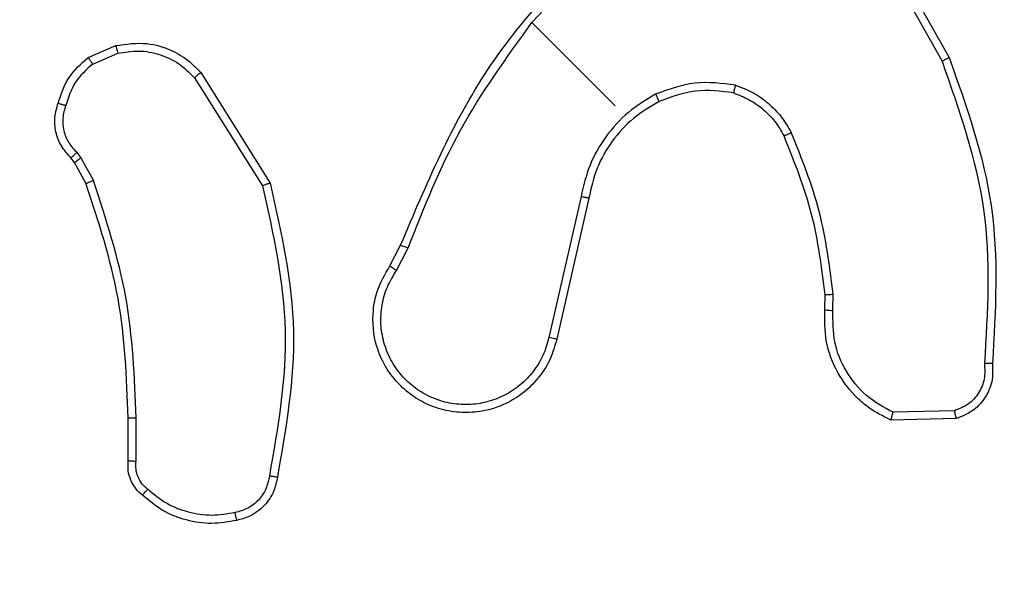
# Model space of a CAD drawing. Units: millimetres. Extents: x 217 to 973, y 635 to 1191.
# Drawn here: x 414 to 417, y 866 to 868 of the extents above; entities that cross this region are included whole.
import ezdxf

# ---------------------------------------------------------------- set-up
doc = ezdxf.new("R2010")
doc.units = ezdxf.units.MM
doc.header["$LTSCALE"] = 50
doc.header["$PDSIZE"] = -1
doc.layers.add('strefa', color=6, linetype='Continuous')
doc.dimstyles.new('ISO-25', dxfattribs={"dimtxt": 2.5, "dimasz": 2.5, "dimexe": 1.25, "dimexo": 0.625, "dimtad": 1, "dimtxsty": 'Standard', "dimcen": 2.5, "dimadec": 0, "dimazin": 0, "dimtfac": 1, "dimtmove": 0, "dimatfit": 3, "dimfxl": 1, "dimarcsym": 0})

# ---------------------------------------------------------------- blocks, each defined once
blk = doc.blocks.new('1416')
at = {"color": 7, "linetype": 'Continuous', "lineweight": 25}
for p, q in [((493.0333, 663.6733), (493.355, 663.8538)), ((494.2363, 663.8671), (494.2403, 663.7137)), ((494.2557, 663.8714), (494.2597, 663.7082)), ((493.0441, 663.6565), (493.3639, 663.836)), ((493.9865, 663.5638), (493.9453, 663.5642)), ((493.9844, 663.5438), (493.9469, 663.5441)), ((493.2675, 662.8126), (493.0296, 663.035)), ((493.475, 663.0201), (493.2674, 662.8124)), ((493.7057, 662.9547), (494.0579, 662.8744)), ((493.7019, 662.935), (494.0537, 662.8549)), ((493.8866, 662.4743), (493.8297, 662.5036)), ((493.875, 662.458), (493.823, 662.4848)), ((493.3924, 661.986), (493.668, 662.1591)), ((493.4053, 661.9705), (493.6749, 662.1402)), ((494.3624, 661.8247), (494.2539, 661.8247)), ((494.3608, 661.805), (494.2537, 661.805)), ((493.3545, 661.7053), (493.3248, 661.7741)), ((493.371, 661.7163), (493.3441, 661.7788)), ((493.6049, 661.6867), (493.6617, 661.718)), ((493.6687, 661.6996), (493.6169, 661.671)), ((493.5917, 661.6767), (493.6049, 661.6867)), ((493.6169, 661.671), (493.6053, 661.6622))]:
    blk.add_line(p, q, dxfattribs=at)
for points, knots in [([(494.0407, 669.278), (494.6728, 668.6459), (495.9373, 667.3814), (497.8363, 665.4824), (499.1008, 664.2179), (499.7329, 663.5858)], [0, 0, 0, 0, 0.333294, 0.666702, 1, 1, 1, 1]), ([(499.6078, 663.4455), (498.9739, 664.0793), (497.7061, 665.3471), (495.802, 667.2511), (494.5343, 668.5189), (493.9004, 669.1529)], [0, 0, 0, 0, 0.333335, 0.666663, 1, 1, 1, 1]), ([(493.355, 663.8538), (493.4769, 663.8971), (493.7239, 663.9848), (493.9857, 663.9696), (494.1183, 663.9619)], [0, 0, 0, 0, 0.493272, 1, 1, 1, 1]), ([(493.3639, 663.836), (493.4861, 663.879), (493.7306, 663.9651), (493.9894, 663.9496), (494.1187, 663.9419)], [0, 0, 0, 0, 0.499981, 1, 1, 1, 1]), ([(494.1183, 663.9619), (494.1337, 663.9625), (494.1643, 663.9636), (494.2064, 663.9443), (494.2398, 663.9131), (494.2504, 663.8852), (494.2557, 663.8714)], [0, 0, 0, 0, 0.254865, 0.506551, 0.754914, 1, 1, 1, 1]), ([(494.1183, 663.9619), (494.1183, 663.9616), (494.1183, 663.9611), (494.1184, 663.9576), (494.1185, 663.9537), (494.1185, 663.9501), (494.1186, 663.9461), (494.1187, 663.9433), (494.1187, 663.9419)], [0, 0, 0, 0, 0.228344, 0.470278, 0.59696, 0.7276, 0.862024, 1, 1, 1, 1]), ([(494.1187, 663.9419), (494.1315, 663.9426), (494.1571, 663.9441), (494.1931, 663.929), (494.2222, 663.9029), (494.2316, 663.8791), (494.2363, 663.8671)], [0, 0, 0, 0, 0.2499754, 0.4998998, 0.7496119, 1, 1, 1, 1]), ([(493.355, 663.8538), (493.3551, 663.8536), (493.3554, 663.8533), (493.3567, 663.8506), (493.3583, 663.8473), (493.3599, 663.8441), (493.3618, 663.8403), (493.3632, 663.8375), (493.3639, 663.836)], [0, 0, 0, 0, 0.200977, 0.43405, 0.562945, 0.700459, 0.845957, 1, 1, 1, 1]), ([(494.2557, 663.8714), (494.2555, 663.8714), (494.255, 663.8713), (494.2519, 663.8706), (494.2482, 663.8698), (494.2447, 663.869), (494.2407, 663.8681), (494.2378, 663.8675), (494.2363, 663.8671)], [0, 0, 0, 0, 0.215487, 0.45382, 0.581543, 0.714814, 0.854977, 1, 1, 1, 1]), ([(494.2597, 663.7082), (494.2499, 663.6887), (494.235, 663.6589), (494.196, 663.6134), (494.1427, 663.5722), (494.0651, 663.5426), (494.0102, 663.5434), (493.9844, 663.5438)], [0, 0, 0, 0, 0.190192, 0.290636, 0.522225, 0.775151, 1, 1, 1, 1]), ([(494.2403, 663.7137), (494.2277, 663.6905), (494.2023, 663.6443), (494.1398, 663.5941), (494.0657, 663.5633), (494.0129, 663.5637), (493.9865, 663.5638)], [0, 0, 0, 0, 0.249994, 0.499972, 0.749817, 1, 1, 1, 1]), ([(494.2597, 663.7082), (494.2594, 663.7083), (494.259, 663.7084), (494.2558, 663.7093), (494.2522, 663.7103), (494.2487, 663.7113), (494.2447, 663.7125), (494.2418, 663.7133), (494.2403, 663.7137)], [0, 0, 0, 0, 0.213421, 0.450764, 0.578409, 0.712386, 0.853415, 1, 1, 1, 1]), ([(493.9453, 663.5642), (493.8758, 663.5555), (493.7368, 663.5381), (493.6067, 663.4859), (493.5417, 663.4598)], [0, 0, 0, 0, 0.500021, 1, 1, 1, 1]), ([(493.9469, 663.5441), (493.9468, 663.5445), (493.9468, 663.5453), (493.9464, 663.5506), (493.9459, 663.5573), (493.9455, 663.5619), (493.9453, 663.5642)], [0, 0, 0, 0, 0.27981, 0.559061, 0.779466, 1, 1, 1, 1]), ([(493.9844, 663.5438), (493.9845, 663.5441), (493.9846, 663.5447), (493.985, 663.5493), (493.9857, 663.556), (493.9862, 663.5612), (493.9865, 663.5638)], [0, 0, 0, 0, 0.250203, 0.499948, 0.749857, 1, 1, 1, 1]), ([(493.9469, 663.5441), (493.8793, 663.5357), (493.7427, 663.5188), (493.615, 663.4676), (493.5504, 663.4417)], [0, 0, 0, 0, 0.494694, 1, 1, 1, 1]), ([(493.4237, 663.3206), (493.4293, 663.3352), (493.4404, 663.3645), (493.4679, 663.4028), (493.5012, 663.4361), (493.5282, 663.4519), (493.5417, 663.4598)], [0, 0, 0, 0, 0.249969, 0.500072, 0.750101, 1, 1, 1, 1]), ([(493.5504, 663.4417), (493.5503, 663.4419), (493.5502, 663.4422), (493.549, 663.4446), (493.5475, 663.4478), (493.5459, 663.4512), (493.544, 663.4552), (493.5425, 663.4583), (493.5417, 663.4598)], [0, 0, 0, 0, 0.181362, 0.408053, 0.538764, 0.680834, 0.83455, 1, 1, 1, 1]), ([(493.443, 663.3155), (493.4481, 663.3287), (493.4583, 663.3553), (493.4831, 663.3902), (493.5136, 663.4203), (493.5381, 663.4346), (493.5504, 663.4417)], [0, 0, 0, 0, 0.250007, 0.499991, 0.749988, 1, 1, 1, 1]), ([(493.4237, 663.3206), (493.4193, 663.2865), (493.4107, 663.2183), (493.4343, 663.1536), (493.4461, 663.1213)], [0, 0, 0, 0, 0.500006, 1, 1, 1, 1]), ([(493.4237, 663.3206), (493.4254, 663.3202), (493.4286, 663.3193), (493.433, 663.3181), (493.4366, 663.3172), (493.44, 663.3163), (493.4425, 663.3156), (493.4429, 663.3155), (493.443, 663.3155)], [0, 0, 0, 0, 0.1676324, 0.3231397, 0.4660533, 0.5965342, 0.8222366, 1, 1, 1, 1]), ([(493.443, 663.3155), (493.439, 663.2837), (493.431, 663.2202), (493.4531, 663.1601), (493.4641, 663.1301)], [0, 0, 0, 0, 0.500005, 1, 1, 1, 1]), ([(493.4641, 663.1301), (493.4638, 663.13), (493.4632, 663.1297), (493.4591, 663.1277), (493.4532, 663.1248), (493.4485, 663.1225), (493.4461, 663.1213)], [0, 0, 0, 0, 0.25022, 0.499718, 0.749804, 1, 1, 1, 1]), ([(493.4461, 663.1213), (493.4602, 663.0978), (493.4884, 663.0507), (493.5504, 662.9957), (493.6217, 662.9537), (493.6752, 662.9412), (493.7019, 662.935)], [0, 0, 0, 0, 0.249902, 0.499961, 0.750033, 1, 1, 1, 1]), ([(493.4641, 663.1301), (493.4774, 663.1078), (493.5039, 663.0633), (493.5621, 663.011), (493.6299, 662.9718), (493.6804, 662.9604), (493.7057, 662.9547)], [0, 0, 0, 0, 0.250023, 0.499984, 0.750006, 1, 1, 1, 1]), ([(493.823, 662.4848), (493.6713, 662.5489), (493.3679, 662.6772), (493.1322, 662.9072), (493.0143, 663.0222)], [0, 0, 0, 0, 0.499984, 1, 1, 1, 1]), ([(493.7057, 662.9547), (493.7057, 662.9545), (493.7056, 662.9541), (493.7051, 662.9512), (493.7044, 662.9477), (493.7037, 662.9441), (493.7029, 662.9398), (493.7022, 662.9366), (493.7019, 662.935)], [0, 0, 0, 0, 0.195086, 0.426296, 0.555817, 0.694643, 0.842771, 1, 1, 1, 1]), ([(494.0579, 662.8744), (494.0744, 662.8697), (494.1075, 662.8603), (494.1515, 662.8329), (494.1888, 662.7972), (494.2168, 662.7545), (494.235, 662.7072), (494.2426, 662.6567), (494.2389, 662.6045), (494.2238, 662.5555), (494.1991, 662.5119), (494.1665, 662.4749), (494.1251, 662.4446), (494.065, 662.4184), (493.9997, 662.4124), (493.9303, 662.4259), (493.8958, 662.446), (493.875, 662.458)], [0, 0, 0, 0, 0.06254, 0.125084, 0.187629, 0.250167, 0.310201, 0.371905, 0.435274, 0.500305, 0.55756, 0.617272, 0.679405, 0.743951, 0.855306, 0.912905, 1, 1, 1, 1]), ([(494.0579, 662.8744), (494.0579, 662.8741), (494.0578, 662.8735), (494.0568, 662.869), (494.0554, 662.8626), (494.0543, 662.8574), (494.0537, 662.8549)], [0, 0, 0, 0, 0.250192, 0.500046, 0.749781, 1, 1, 1, 1]), ([(494.0537, 662.8549), (494.0688, 662.8506), (494.099, 662.842), (494.1393, 662.8169), (494.1733, 662.7843), (494.1994, 662.7448), (494.2161, 662.7006), (494.2227, 662.6538), (494.2189, 662.6067), (494.2047, 662.5616), (494.1811, 662.5207), (494.149, 662.486), (494.1101, 662.4592), (494.0662, 662.4416), (494.0196, 662.434), (493.9725, 662.437), (493.9268, 662.4497), (493.9, 662.4661), (493.8866, 662.4743)], [0, 0, 0, 0, 0.0625109, 0.1250131, 0.1875052, 0.2500116, 0.3124964, 0.3750113, 0.4375077, 0.5000115, 0.5625118, 0.6250037, 0.6875211, 0.7499978, 0.8124989, 0.8750132, 0.9375129, 1, 1, 1, 1]), ([(493.8296, 662.5034), (493.7295, 662.5432), (493.5293, 662.623), (493.3547, 662.7493), (493.2674, 662.8124)], [0, 0, 0, 0, 0.499994, 1, 1, 1, 1]), ([(493.9004, 656.8873), (494.5343, 657.5212), (495.802, 658.789), (497.7061, 660.6931), (498.9739, 661.9608), (499.6078, 662.5947)], [0, 0, 0, 0, 0.333337, 0.666665, 1, 1, 1, 1]), ([(493.823, 662.4848), (493.8232, 662.4851), (493.8235, 662.4858), (493.8252, 662.4908), (493.8274, 662.4969), (493.8289, 662.5012), (493.8296, 662.5034)], [0, 0, 0, 0, 0.279836, 0.559034, 0.779374, 1, 1, 1, 1]), ([(493.8866, 662.4743), (493.8851, 662.4721), (493.8821, 662.4679), (493.8783, 662.4625), (493.8756, 662.4588), (493.8752, 662.4583), (493.875, 662.458)], [0, 0, 0, 0, 0.250154, 0.500142, 0.749994, 1, 1, 1, 1]), ([(499.7329, 662.4544), (499.1008, 661.8223), (497.8363, 660.5578), (495.9373, 658.6588), (494.6728, 657.3943), (494.0407, 656.7622)], [0, 0, 0, 0, 0.333296, 0.666702, 1, 1, 1, 1]), ([(493.668, 662.1591), (493.791, 662.1868), (494.0347, 662.2416), (494.2807, 662.1986), (494.4025, 662.1773)], [0, 0, 0, 0, 0.504642, 1, 1, 1, 1]), ([(493.6749, 662.1402), (493.7951, 662.167), (494.0354, 662.2207), (494.2779, 662.1785), (494.3992, 662.1574)], [0, 0, 0, 0, 0.499989, 1, 1, 1, 1]), ([(493.668, 662.1591), (493.668, 662.1589), (493.6682, 662.1585), (493.6693, 662.1557), (493.6706, 662.1521), (493.6718, 662.1487), (493.6733, 662.1446), (493.6744, 662.1417), (493.6749, 662.1402)], [0, 0, 0, 0, 0.202139, 0.435754, 0.564676, 0.701683, 0.846958, 1, 1, 1, 1]), ([(494.4025, 662.1773), (494.4025, 662.1771), (494.4025, 662.1765), (494.4019, 662.1731), (494.4012, 662.1692), (494.4006, 662.1656), (494.3999, 662.1617), (494.3995, 662.1588), (494.3992, 662.1574)], [0, 0, 0, 0, 0.2286919, 0.4709254, 0.5976364, 0.7281765, 0.8624113, 1, 1, 1, 1]), ([(494.3992, 662.1574), (494.4102, 662.1551), (494.4323, 662.1505), (494.4604, 662.131), (494.4817, 662.1043), (494.4878, 662.0826), (494.4908, 662.0717)], [0, 0, 0, 0, 0.249992, 0.49995, 0.749884, 1, 1, 1, 1]), ([(494.4025, 662.1773), (494.4139, 662.175), (494.4397, 662.1697), (494.4756, 662.1455), (494.5009, 662.1117), (494.5075, 662.0862), (494.5101, 662.0762)], [0, 0, 0, 0, 0.2185361, 0.5000775, 0.8040369, 1, 1, 1, 1]), ([(494.4908, 662.0717), (494.4941, 662.0523), (494.5007, 662.0134), (494.4914, 661.9546), (494.4701, 661.8989), (494.445, 661.8685), (494.4324, 661.8533)], [0, 0, 0, 0, 0.2498678, 0.5000011, 0.7501131, 1, 1, 1, 1]), ([(494.5101, 662.0762), (494.5138, 662.0552), (494.5211, 662.0133), (494.5114, 661.9496), (494.4881, 661.8896), (494.4609, 661.8569), (494.4474, 661.8405)], [0, 0, 0, 0, 0.250008, 0.500011, 0.75003, 1, 1, 1, 1]), ([(494.5101, 662.0762), (494.5099, 662.0761), (494.5094, 662.0759), (494.5062, 662.0752), (494.5025, 662.0743), (494.499, 662.0735), (494.4951, 662.0727), (494.4922, 662.0721), (494.4908, 662.0717)], [0, 0, 0, 0, 0.2226887, 0.4628413, 0.59009, 0.7221075, 0.8592918, 1, 1, 1, 1]), ([(493.3248, 661.7741), (493.3211, 661.8002), (493.3143, 661.848), (493.334, 661.9116), (493.3611, 661.9563), (493.383, 661.9771), (493.3924, 661.986)], [0, 0, 0, 0, 0.334595, 0.612953, 0.834815, 1, 1, 1, 1]), ([(493.3924, 661.986), (493.3926, 661.9857), (493.3929, 661.9852), (493.3959, 661.9817), (493.4002, 661.9766), (493.4036, 661.9725), (493.4053, 661.9705)], [0, 0, 0, 0, 0.250186, 0.500004, 0.749849, 1, 1, 1, 1]), ([(493.3441, 661.7788), (493.3412, 661.7962), (493.3354, 661.8312), (493.3453, 661.884), (493.3678, 661.9328), (493.3928, 661.958), (493.4053, 661.9705)], [0, 0, 0, 0, 0.250047, 0.500011, 0.749955, 1, 1, 1, 1]), ([(494.4474, 661.8405), (494.4421, 661.8346), (494.4314, 661.8228), (494.4102, 661.8108), (494.3861, 661.8037), (494.3693, 661.8045), (494.3608, 661.805)], [0, 0, 0, 0, 0.240197, 0.486875, 0.740124, 1, 1, 1, 1]), ([(494.4324, 661.8533), (494.428, 661.8483), (494.4192, 661.8384), (494.4016, 661.8287), (494.3822, 661.8234), (494.369, 661.8243), (494.3624, 661.8247)], [0, 0, 0, 0, 0.250043, 0.499914, 0.749858, 1, 1, 1, 1]), ([(494.4474, 661.8405), (494.4471, 661.8407), (494.4467, 661.841), (494.4434, 661.8439), (494.4385, 661.8481), (494.4344, 661.8515), (494.4324, 661.8533)], [0, 0, 0, 0, 0.2422812, 0.4899101, 0.7417668, 1, 1, 1, 1]), ([(494.2539, 661.8247), (494.1527, 661.8207), (493.9504, 661.8126), (493.7579, 661.7496), (493.6617, 661.718)], [0, 0, 0, 0, 0.500014, 1, 1, 1, 1]), ([(494.2537, 661.805), (494.2537, 661.8053), (494.2537, 661.8059), (494.2538, 661.8104), (494.2539, 661.8169), (494.2539, 661.8221), (494.2539, 661.8247)], [0, 0, 0, 0, 0.249898, 0.499913, 0.749558, 1, 1, 1, 1]), ([(494.3608, 661.805), (494.3608, 661.8052), (494.3609, 661.8057), (494.3612, 661.8088), (494.3615, 661.8125), (494.3617, 661.8161), (494.3621, 661.8202), (494.3623, 661.8232), (494.3624, 661.8247)], [0, 0, 0, 0, 0.212729, 0.449869, 0.577798, 0.712148, 0.853051, 1, 1, 1, 1]), ([(494.2537, 661.805), (494.1538, 661.8011), (493.9539, 661.7932), (493.7638, 661.7308), (493.6687, 661.6996)], [0, 0, 0, 0, 0.499994, 1, 1, 1, 1]), ([(493.3248, 661.7741), (493.3252, 661.7742), (493.3259, 661.7743), (493.3311, 661.7755), (493.3374, 661.7771), (493.3419, 661.7782), (493.3441, 661.7788)], [0, 0, 0, 0, 0.2797, 0.558952, 0.779059, 1, 1, 1, 1]), ([(493.371, 661.7163), (493.3698, 661.7155), (493.3674, 661.7139), (493.364, 661.7116), (493.3611, 661.7096), (493.3579, 661.7075), (493.3551, 661.7057), (493.3547, 661.7055), (493.3545, 661.7053)], [0, 0, 0, 0, 0.141108, 0.278257, 0.410081, 0.537593, 0.777879, 1, 1, 1, 1]), ([(493.371, 661.7163), (493.3851, 661.7004), (493.4135, 661.6686), (493.454, 661.6556), (493.4743, 661.6491)], [0, 0, 0, 0, 0.5000051, 1, 1, 1, 1]), ([(493.6687, 661.6996), (493.6686, 661.7), (493.6683, 661.7007), (493.6664, 661.7056), (493.6641, 661.7116), (493.6625, 661.7159), (493.6617, 661.718)], [0, 0, 0, 0, 0.279607, 0.558851, 0.779358, 1, 1, 1, 1]), ([(493.4684, 661.6302), (493.446, 661.6375), (493.4012, 661.6522), (493.37, 661.6876), (493.3545, 661.7053)], [0, 0, 0, 0, 0.499959, 1, 1, 1, 1]), ([(493.4743, 661.6491), (493.4846, 661.646), (493.5052, 661.6398), (493.5377, 661.6429), (493.5682, 661.6547), (493.5839, 661.6694), (493.5917, 661.6767)], [0, 0, 0, 0, 0.250175, 0.500071, 0.750073, 1, 1, 1, 1]), ([(493.6053, 661.6622), (493.6051, 661.6624), (493.6047, 661.6628), (493.6024, 661.6653), (493.5998, 661.6681), (493.5973, 661.6707), (493.5946, 661.6736), (493.5927, 661.6757), (493.5917, 661.6767)], [0, 0, 0, 0, 0.227457, 0.469599, 0.596217, 0.72696, 0.861548, 1, 1, 1, 1]), ([(493.6169, 661.671), (493.6167, 661.6713), (493.6162, 661.6719), (493.613, 661.676), (493.6091, 661.6812), (493.6063, 661.6849), (493.6049, 661.6867)], [0, 0, 0, 0, 0.279652, 0.559053, 0.779099, 1, 1, 1, 1]), ([(493.6053, 661.6622), (493.5957, 661.6535), (493.5769, 661.6364), (493.5408, 661.6232), (493.5035, 661.62), (493.48, 661.6268), (493.4684, 661.6302)], [0, 0, 0, 0, 0.258027, 0.51064, 0.75798, 1, 1, 1, 1]), ([(493.4684, 661.6302), (493.4685, 661.6305), (493.4687, 661.6309), (493.4697, 661.6342), (493.4709, 661.6378), (493.4719, 661.6412), (493.473, 661.645), (493.4739, 661.6477), (493.4743, 661.6491)], [0, 0, 0, 0, 0.226364, 0.468009, 0.594957, 0.726047, 0.86111, 1, 1, 1, 1])]:
    blk.add_open_spline(points, degree=3, knots=knots, dxfattribs=at)
blk = doc.blocks.new('*D20')
at = {"layer": 'Defpoints', "color": 0}
for p in [(257.3571, 1119.584), (257.3571, 870.9408), (972.7829, 839.0691)]:
    blk.add_point(p, dxfattribs=at)
at = {"layer": 'strefa', "color": 0, "lineweight": -2}
for p, q in [((257.3571, 875.9408), (257.3571, 1124.584)), ((972.7829, 844.0691), (972.7829, 1124.584)), ((955.0029, 1119.584), (275.1371, 1119.584))]:
    blk.add_line(p, q, dxfattribs=at)
at = {"layer": 'strefa', "color": 0}
for points in [[(275.1371, 1122.5474), (275.1371, 1116.6207), (257.3571, 1119.584)], [(955.0029, 1116.6207), (955.0029, 1122.5474), (972.7829, 1119.584)]]:
    blk.add_solid(points, dxfattribs=at)
at = {"layer": 'strefa', "color": 0, "insert": (615.07, 1132.204), "char_height": 10, "attachment_point": 5}
blk.add_mtext('715', dxfattribs=at)
blk = doc.blocks.new('*D21')
at = {"layer": 'Defpoints', "color": 0}
for p in [(603.2359, 1099.9249), (236.0631, 634.8249), (603.2359, 634.8249)]:
    blk.add_point(p, dxfattribs=at)
at = {"layer": 'strefa', "color": 0, "lineweight": -2}
for p, q in [((598.2359, 1099.9249), (231.0631, 1099.9249)), ((236.0631, 1082.1449), (236.0631, 652.6049)), ((598.2359, 634.8249), (231.0631, 634.8249))]:
    blk.add_line(p, q, dxfattribs=at)
at = {"layer": 'strefa', "color": 0}
for points in [[(239.0264, 1082.1449), (233.0998, 1082.1449), (236.0631, 1099.9249)], [(233.0998, 652.6049), (239.0264, 652.6049), (236.0631, 634.8249)]]:
    blk.add_solid(points, dxfattribs=at)
at = {"layer": 'strefa', "color": 0, "insert": (223.4431, 867.3749), "char_height": 10, "attachment_point": 5, "rotation": 90}
blk.add_mtext('465', dxfattribs=at)
blk = doc.blocks.new('*D22')
at = {"layer": 'Defpoints', "color": 0}
for p in [(822.7829, 975.6963), (407.3571, 870.9408), (822.7829, 841.2482)]:
    blk.add_point(p, dxfattribs=at)
at = {"layer": 'strefa', "color": 0, "lineweight": -2}
for p, q in [((407.3571, 875.9408), (407.3571, 980.6963)), ((822.7829, 846.2482), (822.7829, 980.6963)), ((425.1371, 975.6963), (805.0029, 975.6963))]:
    blk.add_line(p, q, dxfattribs=at)
at = {"layer": 'strefa', "color": 0}
for points in [[(425.1371, 978.6596), (425.1371, 972.7329), (407.3571, 975.6963)], [(805.0029, 972.7329), (805.0029, 978.6596), (822.7829, 975.6963)]]:
    blk.add_solid(points, dxfattribs=at)
at = {"layer": 'strefa', "color": 0, "insert": (615.07, 988.3163), "char_height": 10, "attachment_point": 5}
blk.add_mtext('415', dxfattribs=at)
blk = doc.blocks.new('*D23')
at = {"layer": 'Defpoints', "color": 0}
for p in [(486.3412, 949.9249), (400.6528, 784.8249), (486.3412, 784.8249)]:
    blk.add_point(p, dxfattribs=at)
at = {"layer": 'strefa', "color": 0, "lineweight": -2}
for p, q in [((481.3412, 949.9249), (395.6528, 949.9249)), ((400.6528, 932.1449), (400.6528, 802.6049)), ((481.3412, 784.8249), (395.6528, 784.8249))]:
    blk.add_line(p, q, dxfattribs=at)
at = {"layer": 'strefa', "color": 0}
for points in [[(403.6161, 932.1449), (397.6894, 932.1449), (400.6528, 949.9249)], [(397.6894, 802.6049), (403.6161, 802.6049), (400.6528, 784.8249)]]:
    blk.add_solid(points, dxfattribs=at)
at = {"layer": 'strefa', "color": 0, "insert": (388.0328, 867.3749), "char_height": 10, "attachment_point": 5, "rotation": 90}
blk.add_mtext('165', dxfattribs=at)

msp = doc.modelspace()

# ---------------------------------------------------------------- block references
at = {"rotation": 269.9999999999999}
msp.add_blockref('1416', (-247.4202, 1360.8499), dxfattribs=at)

# ---------------------------------------------------------------- dimensions: what is measured, and where the dimension line sits
at = {"layer": 'strefa', "color": 0}
for base, p1, p2, picture, middle in [((257.3571, 1119.584), (972.7829, 839.0691), (257.3571, 870.9408), '*D20', (615.07, 1132.204)), ((822.7829, 975.6963), (407.3571, 870.9408), (822.7829, 841.2482), '*D22', (615.07, 988.3163))]:
    dim = msp.add_linear_dim(base=base, p1=p1, p2=p2, dimstyle='ISO-25', override={"dimtxt": 10, "dimasz": 17.78, "dimexe": 5, "dimexo": 5, "dimgap": 7.62, "dimdec": 0, "dimlfac": 1, "dimzin": 1, "dimadec": 2, "dimtzin": 1}, dxfattribs=at)
    dim.commit()
    dim.dimension.update_dxf_attribs({"geometry": picture, "text_midpoint": middle})
for base, p1, p2, picture, middle in [((236.0631, 634.8249), (603.2359, 1099.9249), (603.2359, 634.8249), '*D21', (223.4431, 867.3749)), ((400.6528, 784.8249), (486.3412, 949.9249), (486.3412, 784.8249), '*D23', (388.0328, 867.3749))]:
    dim = msp.add_linear_dim(base=base, p1=p1, p2=p2, angle=90, dimstyle='ISO-25', override={"dimtxt": 10, "dimasz": 17.78, "dimexe": 5, "dimexo": 5, "dimgap": 7.62, "dimdec": 0, "dimlfac": 1, "dimzin": 1, "dimadec": 2, "dimtzin": 1}, dxfattribs=at)
    dim.commit()
    dim.dimension.update_dxf_attribs({"geometry": picture, "text_midpoint": middle})

doc.saveas('drawing.dxf')
